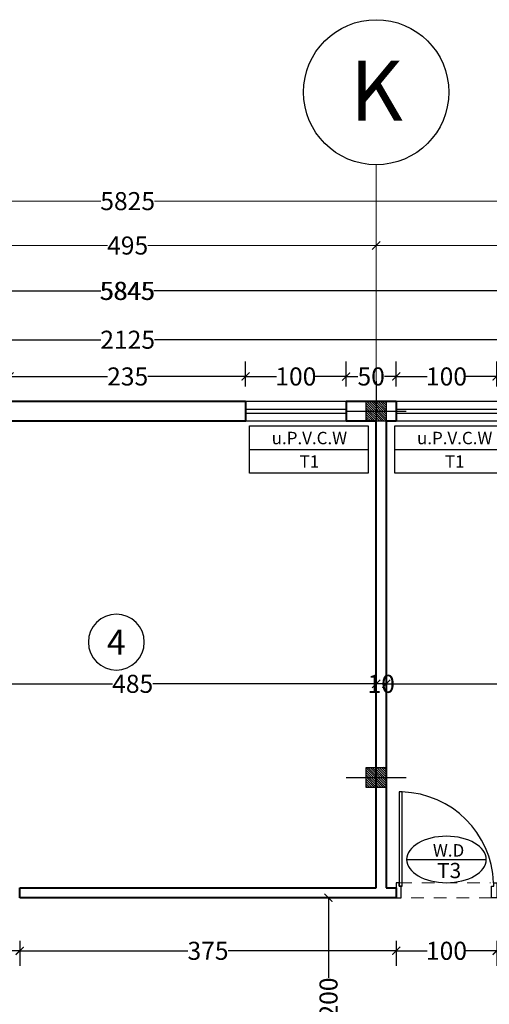
# Model space of a CAD drawing. Units: inches. Extents: x 160 to 686, y -230 to 66.
# Drawn here: x 283 to 287, y 41 to 50 of the extents above; entities that cross this region are included whole.
import ezdxf
from ezdxf.enums import TextEntityAlignment as Align

# ---------------------------------------------------------------- set-up
doc = ezdxf.new("R2010")
doc.units = ezdxf.units.IN
doc.header["$MEASUREMENT"] = 0
doc.linetypes.add('ACAD_ISO04W100', pattern=[30.5, 24, -3, 0.5, -3])
doc.linetypes.add('HIDDEN', pattern=[0.375, 0.25, -0.125])
for name, color, linetype in [('11', 11, 'Continuous'), ('cul', 1, 'Continuous'), ('Door', 173, 'Continuous'), ('text', 7, 'Continuous'), ('tip', 6, 'Continuous'), ('WINDOW', 161, 'Continuous')]:
    doc.layers.add(name, color=color, linetype=linetype)
for name, color, linetype, lineweight in [('7', 7, 'Continuous', 40), ('AX', 251, 'Continuous', 18), ('DIM', 6, 'Continuous', 13)]:
    doc.layers.add(name, color=color, linetype=linetype, lineweight=lineweight)
doc.styles.add('ROMANC', font='romanc.shx', dxfattribs={"width": 0.7, "height": 0.18})
doc.styles.add('romanc.shx', font='romanc.shx')
doc.styles.get("Standard").update_dxf_attribs({"font": 'swissl.ttf'})
doc.styles.add('SWIS', font='swissl.ttf')
doc.dimstyles.new('dim100', dxfattribs={"dimtxt": 0.18, "dimasz": 0.08, "dimexe": 0.15, "dimexo": 0, "dimgap": 0.01, "dimtad": 0, "dimdec": 1, "dimlfac": 100, "dimzin": 12, "dimdsep": 46, "dimtxsty": 'Standard', "dimblk": 'ARCHTICK', "dimcen": 0.09, "dimclrd": 146, "dimclre": 146, "dimclrt": 256, "dimadec": 1, "dimazin": 0, "dimtfac": 0.666667, "dimtdec": 1, "dimtix": 1, "dimtmove": 1, "dimatfit": 3, "dimldrblk": 'DOT', "dimfxl": 0, "dimtolj": 1, "dimarcsym": 0})

# ---------------------------------------------------------------- blocks, each defined once
blk = doc.blocks.new('A$C514849F4')
at = {"layer": 'text', "color": 1}
blk.add_circle((0.6025, 0.6025), 0.6025, dxfattribs=at)
at = {"layer": 'text', "style": 'SWIS'}
blk.add_attdef('88', text='', height=0.5, dxfattribs=at).set_placement((0.6043, 0.615), align=Align.MIDDLE_CENTER)
blk = doc.blocks.new('_ArchTick')
at = {"color": 0, "linetype": 'ByBlock', "const_width": 0.15}
blk.add_lwpolyline([(-0.5, -0.5), (0.5, 0.5)], dxfattribs=at)
blk = doc.blocks.new('*D1233')
at = {"layer": 'DIM', "color": 146, "lineweight": -2, "transparency": 16777216}
for p, q in [((1590.253, -286.9847), (1590.253, -287.2347)), ((1595.203, -286.9847), (1595.203, -287.2347)), ((1590.253, -287.0847), (1592.5285, -287.0847)), ((1595.203, -287.0847), (1592.9274, -287.0847))]:
    blk.add_line(p, q, dxfattribs=at)
at = {"layer": 'DIM', "color": 146, "lineweight": -2, "transparency": 16777216, "xscale": 0.08, "yscale": 0.08, "zscale": 0.08, "rotation": 180}
blk.add_blockref('_ArchTick', (1590.253, -287.0847), dxfattribs=at)
at = {"layer": 'DIM', "color": 146, "lineweight": -2, "transparency": 16777216, "xscale": 0.08, "yscale": 0.08, "zscale": 0.08}
blk.add_blockref('_ArchTick', (1595.203, -287.0847), dxfattribs=at)
at = {"layer": 'DIM', "lineweight": 5, "transparency": 16777216, "insert": (1592.728, -287.0847), "char_height": 0.18, "attachment_point": 5}
blk.add_mtext('\\A1;495', dxfattribs=at)
blk = doc.blocks.new('_DOT')
at = {"color": 0, "linetype": 'ByBlock'}
blk.add_line((-0.5, 0), (-1, 0), dxfattribs=at)
at = {"color": 0, "linetype": 'ByBlock', "const_width": 0.5}
blk.add_lwpolyline([(-0.25, 0, 1), (0.25, 0, 1)], format="xyb", close=True, dxfattribs=at)
blk = doc.blocks.new('*D1234')
at = {"layer": 'DIM', "color": 146, "lineweight": -2, "transparency": 16777216}
for p, q in [((1563.603, -286.6421), (1592.462, -286.6421)), ((1621.853, -286.6421), (1592.9939, -286.6421)), ((1563.603, -286.7677), (1563.603, -286.7921)), ((1621.853, -286.7677), (1621.853, -286.7921))]:
    blk.add_line(p, q, dxfattribs=at)
at = {"layer": 'DIM', "color": 146, "lineweight": -2, "transparency": 16777216, "xscale": 0.08, "yscale": 0.08, "zscale": 0.08, "rotation": 180}
blk.add_blockref('_ArchTick', (1563.603, -286.6421), dxfattribs=at)
at = {"layer": 'DIM', "color": 146, "lineweight": -2, "transparency": 16777216, "xscale": 0.08, "yscale": 0.08, "zscale": 0.08}
blk.add_blockref('_ArchTick', (1621.853, -286.6421), dxfattribs=at)
at = {"layer": 'DIM', "lineweight": 5, "transparency": 16777216, "insert": (1592.728, -286.6421), "char_height": 0.18, "attachment_point": 5}
blk.add_mtext('\\A1;5825', dxfattribs=at)
blk = doc.blocks.new('*D1240')
at = {"layer": 'DIM', "color": 146, "lineweight": -2, "transparency": 16777216}
for p, q in [((1598.303, -287.1847), (1598.303, -286.9347)), ((1595.203, -286.9847), (1595.203, -287.2347)), ((1595.203, -287.0847), (1596.5521, -287.0847)), ((1598.303, -287.0847), (1596.9538, -287.0847))]:
    blk.add_line(p, q, dxfattribs=at)
at = {"layer": 'DIM', "color": 146, "lineweight": -2, "transparency": 16777216, "xscale": 0.08, "yscale": 0.08, "zscale": 0.08, "rotation": 180}
blk.add_blockref('_ArchTick', (1595.203, -287.0847), dxfattribs=at)
at = {"layer": 'DIM', "color": 146, "lineweight": -2, "transparency": 16777216, "xscale": 0.08, "yscale": 0.08, "zscale": 0.08}
blk.add_blockref('_ArchTick', (1598.303, -287.0847), dxfattribs=at)
at = {"layer": 'DIM', "lineweight": 5, "transparency": 16777216, "insert": (1596.753, -287.0847), "char_height": 0.18, "attachment_point": 5}
blk.add_mtext('\\A1;310', dxfattribs=at)
blk = doc.blocks.new('A$C55E52C42')
at = {"layer": 'cul'}
h = blk.add_hatch(dxfattribs=at)
h.set_pattern_fill('ANSI31', color=256, scale=0.005, style=0)
h.set_pattern_definition([(45, (-2685.726377, 341.490178), (-0.01122532015, 0.01122532015), [])])
h.paths.add_polyline_path([(0.2, 0.2), (0.4, 0.2), (0.4, 0.4), (0.2, 0.4)])
for p, q in [((0.3, 0.6), (0.3, 0)), ((0.6, 0.3), (0, 0.3))]:
    blk.add_line(p, q, dxfattribs=at)
blk.add_lwpolyline([(0.2, 0.2), (0.4, 0.2), (0.4, 0.4), (0.2, 0.4)], close=True, dxfattribs=at)
blk = doc.blocks.new('*D660')
at = {"layer": 'DIM', "color": 146, "lineweight": -2, "transparency": 16777216}
for p, q in [((286.3728, 43.8195), (286.3728, 43.5695)), ((289.3228, 43.8195), (289.3228, 43.5695)), ((286.3728, 43.7195), (287.6479, 43.7195)), ((289.3228, 43.7195), (288.0478, 43.7195))]:
    blk.add_line(p, q, dxfattribs=at)
at = {"layer": 'DIM', "color": 146, "lineweight": -2, "transparency": 16777216, "xscale": 0.08, "yscale": 0.08, "zscale": 0.08, "rotation": 180}
blk.add_blockref('_ArchTick', (286.3728, 43.7195), dxfattribs=at)
at = {"layer": 'DIM', "color": 146, "lineweight": -2, "transparency": 16777216, "xscale": 0.08, "yscale": 0.08, "zscale": 0.08}
blk.add_blockref('_ArchTick', (289.3228, 43.7195), dxfattribs=at)
at = {"layer": 'DIM', "lineweight": 0, "transparency": 16777216, "insert": (287.8478, 43.7195), "char_height": 0.18, "attachment_point": 5}
blk.add_mtext('\\A1;295', dxfattribs=at)
blk = doc.blocks.new('*D661')
at = {"layer": 'DIM', "color": 146, "lineweight": -2, "transparency": 16777216}
for p, q in [((286.2728, 43.8195), (286.2728, 43.5695)), ((286.3728, 43.8195), (286.3728, 43.5695)), ((286.3728, 43.7195), (286.2728, 43.7195))]:
    blk.add_line(p, q, dxfattribs=at)
at = {"layer": 'DIM', "lineweight": 0, "transparency": 16777216, "insert": (286.3228, 43.7195), "char_height": 0.18, "attachment_point": 5}
blk.add_mtext('\\A1;10', dxfattribs=at)
blk = doc.blocks.new('*D662')
at = {"layer": 'DIM', "color": 146, "lineweight": -2, "transparency": 16777216}
for p, q in [((281.4228, 43.8195), (281.4228, 43.5695)), ((286.2728, 43.8195), (286.2728, 43.5695)), ((281.4228, 43.7195), (283.6483, 43.7195)), ((286.2728, 43.7195), (284.0473, 43.7195))]:
    blk.add_line(p, q, dxfattribs=at)
at = {"layer": 'DIM', "color": 146, "lineweight": -2, "transparency": 16777216, "xscale": 0.08, "yscale": 0.08, "zscale": 0.08, "rotation": 180}
blk.add_blockref('_ArchTick', (281.4228, 43.7195), dxfattribs=at)
at = {"layer": 'DIM', "color": 146, "lineweight": -2, "transparency": 16777216, "xscale": 0.08, "yscale": 0.08, "zscale": 0.08}
blk.add_blockref('_ArchTick', (286.2728, 43.7195), dxfattribs=at)
at = {"layer": 'DIM', "lineweight": 0, "transparency": 16777216, "insert": (283.8478, 43.7195), "char_height": 0.18, "attachment_point": 5}
blk.add_mtext('\\A1;485', dxfattribs=at)
blk = doc.blocks.new('*D602')
at = {"layer": 'DIM', "color": 146, "lineweight": -2, "transparency": 16777216}
for p, q in [((284.9728, 46.6842), (284.9728, 46.9342)), ((285.9728, 46.6842), (285.9728, 46.9342)), ((284.9728, 46.7842), (285.2792, 46.7842)), ((285.9728, 46.7842), (285.6665, 46.7842))]:
    blk.add_line(p, q, dxfattribs=at)
at = {"layer": 'DIM', "color": 146, "lineweight": -2, "transparency": 16777216, "xscale": 0.08, "yscale": 0.08, "zscale": 0.08, "rotation": 180}
blk.add_blockref('_ArchTick', (284.9728, 46.7842), dxfattribs=at)
at = {"layer": 'DIM', "color": 146, "lineweight": -2, "transparency": 16777216, "xscale": 0.08, "yscale": 0.08, "zscale": 0.08}
blk.add_blockref('_ArchTick', (285.9728, 46.7842), dxfattribs=at)
at = {"layer": 'DIM', "lineweight": 0, "transparency": 16777216, "insert": (285.4728, 46.7842), "char_height": 0.18, "attachment_point": 5}
blk.add_mtext('\\A1;100', dxfattribs=at)
blk = doc.blocks.new('*D603')
at = {"layer": 'DIM', "color": 146, "lineweight": -2, "transparency": 16777216}
for p, q in [((282.6228, 46.9153), (282.6228, 46.9342)), ((284.9728, 46.6842), (284.9728, 46.9342)), ((282.6228, 46.7842), (283.5979, 46.7842)), ((284.9728, 46.7842), (283.9978, 46.7842))]:
    blk.add_line(p, q, dxfattribs=at)
at = {"layer": 'DIM', "color": 146, "lineweight": -2, "transparency": 16777216, "xscale": 0.08, "yscale": 0.08, "zscale": 0.08, "rotation": 180}
blk.add_blockref('_ArchTick', (282.6228, 46.7842), dxfattribs=at)
at = {"layer": 'DIM', "color": 146, "lineweight": -2, "transparency": 16777216, "xscale": 0.08, "yscale": 0.08, "zscale": 0.08}
blk.add_blockref('_ArchTick', (284.9728, 46.7842), dxfattribs=at)
at = {"layer": 'DIM', "lineweight": 0, "transparency": 16777216, "insert": (283.7978, 46.7842), "char_height": 0.18, "attachment_point": 5}
blk.add_mtext('\\A1;235', dxfattribs=at)
blk = doc.blocks.new('*D450')
at = {"layer": 'DIM', "color": 146, "lineweight": -2, "transparency": 16777216}
for p, q in [((254.5728, 47.5371), (254.5728, 47.7871)), ((313.0228, 47.5371), (313.0228, 47.7871)), ((254.5728, 47.6371), (283.5319, 47.6371)), ((313.0228, 47.6371), (284.0638, 47.6371))]:
    blk.add_line(p, q, dxfattribs=at)
at = {"layer": 'DIM', "color": 146, "lineweight": -2, "transparency": 16777216, "xscale": 0.08, "yscale": 0.08, "zscale": 0.08, "rotation": 180}
blk.add_blockref('_ArchTick', (254.5728, 47.6371), dxfattribs=at)
at = {"layer": 'DIM', "color": 146, "lineweight": -2, "transparency": 16777216, "xscale": 0.08, "yscale": 0.08, "zscale": 0.08}
blk.add_blockref('_ArchTick', (313.0228, 47.6371), dxfattribs=at)
at = {"layer": 'DIM', "lineweight": 0, "transparency": 16777216, "insert": (283.7978, 47.6371), "char_height": 0.18, "attachment_point": 5}
blk.add_mtext('\\A1;5845', dxfattribs=at)
blk = doc.blocks.new('*D613')
at = {"layer": 'DIM', "color": 146, "lineweight": -2, "transparency": 16777216}
for p, q in [((273.1728, 47.0504), (273.1728, 47.3004)), ((294.4228, 47.0504), (294.4228, 47.3004)), ((273.1728, 47.1504), (283.5313, 47.1504)), ((294.4228, 47.1504), (284.0644, 47.1504))]:
    blk.add_line(p, q, dxfattribs=at)
at = {"layer": 'DIM', "color": 146, "lineweight": -2, "transparency": 16777216, "xscale": 0.08, "yscale": 0.08, "zscale": 0.08, "rotation": 180}
blk.add_blockref('_ArchTick', (273.1728, 47.1504), dxfattribs=at)
at = {"layer": 'DIM', "color": 146, "lineweight": -2, "transparency": 16777216, "xscale": 0.08, "yscale": 0.08, "zscale": 0.08}
blk.add_blockref('_ArchTick', (294.4228, 47.1504), dxfattribs=at)
at = {"layer": 'DIM', "lineweight": 0, "transparency": 16777216, "insert": (283.7978, 47.1504), "char_height": 0.18, "attachment_point": 5}
blk.add_mtext('\\A1;2125', dxfattribs=at)
blk = doc.blocks.new('*D733')
at = {"layer": 'DIM', "color": 146, "lineweight": -2, "transparency": 16777216}
for p, q in [((254.5671, 47.5371), (254.5671, 47.7871)), ((313.0171, 47.5371), (313.0171, 47.7871)), ((254.5671, 47.6371), (283.5262, 47.6371)), ((313.0171, 47.6371), (284.0581, 47.6371))]:
    blk.add_line(p, q, dxfattribs=at)
at = {"layer": 'DIM', "color": 146, "lineweight": -2, "transparency": 16777216, "xscale": 0.08, "yscale": 0.08, "zscale": 0.08, "rotation": 180}
blk.add_blockref('_ArchTick', (254.5671, 47.6371), dxfattribs=at)
at = {"layer": 'DIM', "color": 146, "lineweight": -2, "transparency": 16777216, "xscale": 0.08, "yscale": 0.08, "zscale": 0.08}
blk.add_blockref('_ArchTick', (313.0171, 47.6371), dxfattribs=at)
at = {"layer": 'DIM', "lineweight": 0, "transparency": 16777216, "insert": (283.7921, 47.6371), "char_height": 0.18, "attachment_point": 5}
blk.add_mtext('\\A1;5845', dxfattribs=at)
blk = doc.blocks.new('*D960')
at = {"layer": 'DIM', "color": 146, "lineweight": -2, "transparency": 16777216}
for p, q in [((286.4728, 41.1576), (286.4728, 40.9076)), ((287.4728, 41.1576), (287.4728, 40.9076)), ((286.4728, 41.0576), (286.7792, 41.0576)), ((287.4728, 41.0576), (287.1665, 41.0576))]:
    blk.add_line(p, q, dxfattribs=at)
at = {"layer": 'DIM', "color": 146, "lineweight": -2, "transparency": 16777216, "xscale": 0.08, "yscale": 0.08, "zscale": 0.08, "rotation": 180}
blk.add_blockref('_ArchTick', (286.4728, 41.0576), dxfattribs=at)
at = {"layer": 'DIM', "color": 146, "lineweight": -2, "transparency": 16777216, "xscale": 0.08, "yscale": 0.08, "zscale": 0.08}
blk.add_blockref('_ArchTick', (287.4728, 41.0576), dxfattribs=at)
at = {"layer": 'DIM', "lineweight": 0, "transparency": 16777216, "insert": (286.9728, 41.0576), "char_height": 0.18, "attachment_point": 5}
blk.add_mtext('\\A1;100', dxfattribs=at)
blk = doc.blocks.new('*D961')
at = {"layer": 'DIM', "color": 146, "lineweight": -2, "transparency": 16777216}
for p, q in [((282.7228, 41.1576), (282.7228, 40.9076)), ((286.4728, 41.1576), (286.4728, 40.9076)), ((282.7228, 41.0576), (284.3981, 41.0576)), ((286.4728, 41.0576), (284.7975, 41.0576))]:
    blk.add_line(p, q, dxfattribs=at)
at = {"layer": 'DIM', "color": 146, "lineweight": -2, "transparency": 16777216, "xscale": 0.08, "yscale": 0.08, "zscale": 0.08, "rotation": 180}
blk.add_blockref('_ArchTick', (282.7228, 41.0576), dxfattribs=at)
at = {"layer": 'DIM', "color": 146, "lineweight": -2, "transparency": 16777216, "xscale": 0.08, "yscale": 0.08, "zscale": 0.08}
blk.add_blockref('_ArchTick', (286.4728, 41.0576), dxfattribs=at)
at = {"layer": 'DIM', "lineweight": 0, "transparency": 16777216, "insert": (284.5978, 41.0576), "char_height": 0.18, "attachment_point": 5}
blk.add_mtext('\\A1;375', dxfattribs=at)
blk = doc.blocks.new('*D962')
at = {"layer": 'DIM', "color": 146, "lineweight": -2, "transparency": 16777216}
for p, q in [((281.7228, 41.1576), (281.7228, 40.9076)), ((282.7228, 41.1576), (282.7228, 40.9076)), ((281.7228, 41.0576), (282.0292, 41.0576)), ((282.7228, 41.0576), (282.4165, 41.0576))]:
    blk.add_line(p, q, dxfattribs=at)
at = {"layer": 'DIM', "color": 146, "lineweight": -2, "transparency": 16777216, "xscale": 0.08, "yscale": 0.08, "zscale": 0.08, "rotation": 180}
blk.add_blockref('_ArchTick', (281.7228, 41.0576), dxfattribs=at)
at = {"layer": 'DIM', "color": 146, "lineweight": -2, "transparency": 16777216, "xscale": 0.08, "yscale": 0.08, "zscale": 0.08}
blk.add_blockref('_ArchTick', (282.7228, 41.0576), dxfattribs=at)
at = {"layer": 'DIM', "lineweight": 0, "transparency": 16777216, "insert": (282.2228, 41.0576), "char_height": 0.18, "attachment_point": 5}
blk.add_mtext('\\A1;100', dxfattribs=at)
blk = doc.blocks.new('*U15')
at = {"color": 9, "linetype": 'HIDDEN', "lineweight": 5, "ltscale": 0.5}
for p, q in [((0, 0.05), (0, 0.95)), ((0.15, 0.9694), (0.15, 0.06))]:
    blk.add_line(p, q, dxfattribs=at)
at = {"layer": 'Door', "color": 15}
for points in [[(0, 1), (0, 1), (0, 0.95), (0.115, 0.95), (0.115, 0.97), (0.15, 0.97), (0.15, 1), (0, 1)], [(0, 0), (0, 0), (0, 0.05), (0.115, 0.05), (0.115, 0.03), (0.15, 0.03), (0.15, 0), (0, 0)]]:
    blk.add_lwpolyline(points, dxfattribs=at)
at = {"layer": 'Door', "color": 6}
blk.add_lwpolyline([(0.115, 0.94), (1.0545, 0.94), (1.0545, 0.97), (0.115, 0.97)], close=True, dxfattribs=at)
at = {"layer": 'Door', "color": 8}
blk.add_arc((0.115, 0.97), 0.94, 272.13385, 358.1711, dxfattribs=at)
blk = doc.blocks.new('*U22')
at = {"layer": 'WINDOW', "color": 161}
for p, q in [((1, 0.0969), (0, 0.0969)), ((0, -0.1031), (1, -0.1031))]:
    blk.add_line(p, q, dxfattribs=at)
at = {"layer": 'WINDOW', "color": 8}
for p, q in [((0, 0.015), (1, 0.015)), ((0, -0.025), (1, -0.025))]:
    blk.add_line(p, q, dxfattribs=at)
blk = doc.blocks.new('plan h')
at = {"layer": '7', "linetype": 'Continuous'}
for p, q in [((584.009, 46.5368), (584.509, 46.5368)), ((584.009, 46.5368), (584.009, 46.3368)), ((584.509, 46.5368), (584.509, 46.3368)), ((584.309, 46.3368), (584.009, 46.3368)), ((584.309, 41.6868), (584.309, 46.3368)), ((584.409, 46.3368), (584.409, 41.6868)), ((584.509, 46.3368), (584.409, 46.3368)), ((584.409, 41.6868), (584.509, 41.6868)), ((584.509, 41.6868), (584.509, 41.5868)), ((584.509, 41.5868), (584.309, 41.5868))]:
    blk.add_line(p, q, dxfattribs=at)
at = {"layer": '7'}
for p, q in [((580.759, 41.6868), (584.309, 41.6868)), ((580.759, 41.5868), (580.759, 41.6868)), ((584.309, 41.5868), (580.759, 41.5868))]:
    blk.add_line(p, q, dxfattribs=at)
blk.add_lwpolyline([(583.009, 46.5368), (583.009, 46.3368), (580.659, 46.3368), (580.659, 46.5368), (583.009, 46.5368)], dxfattribs=at)
at = {"layer": 'Door', "linetype": 'Continuous', "rotation": 90}
blk.add_blockref('*U15', (585.509, 41.5868), dxfattribs=at)
at = {"layer": 'WINDOW', "xscale": -1}
for p in [(584.009, 46.4399), (585.509, 46.4399, -5.2362)]:
    blk.add_blockref('*U22', p, dxfattribs=at)
blk = doc.blocks.new('T.AX')
at = {"layer": '11', "color": 165}
blk.add_circle((0, 0.559), 0.559, dxfattribs=at)
at = {"layer": '11', "style": 'ROMANC'}
blk.add_attdef('XX', text='', height=0.5, dxfattribs=at).set_placement((0, 0.559), align=Align.MIDDLE_CENTER)
blk = doc.blocks.new('tiped')
at = {"layer": 'tip', "linetype": 'Continuous', "ltscale": 0.3}
blk.add_line((0.384, 0), (-0.384, 0), dxfattribs=at)
blk.add_ellipse((0, 0), major_axis=(0.384, 0), ratio=0.583333, dxfattribs=at)
at = {"layer": 'tip', "color": 3, "linetype": 'Continuous', "ltscale": 0.3, "style": 'romanc.shx'}
for tag, p in [('TIPE-D', (-0.2175, 0.0278)), ('NO', (-0.1419, -0.1804))]:
    blk.add_attdef(tag, p, '', height=0.1472, dxfattribs=at)
blk = doc.blocks.new('*D1245')
at = {"layer": 'DIM', "color": 146, "lineweight": -2, "transparency": 16777216}
for p, q in [((286.4728, 46.6842), (286.4728, 46.9342)), ((287.4728, 46.6842), (287.4728, 46.9342)), ((286.4728, 46.7842), (286.7792, 46.7842)), ((287.4728, 46.7842), (287.1665, 46.7842))]:
    blk.add_line(p, q, dxfattribs=at)
at = {"layer": 'DIM', "color": 146, "lineweight": -2, "transparency": 16777216, "xscale": 0.08, "yscale": 0.08, "zscale": 0.08, "rotation": 180}
blk.add_blockref('_ArchTick', (286.4728, 46.7842), dxfattribs=at)
at = {"layer": 'DIM', "color": 146, "lineweight": -2, "transparency": 16777216, "xscale": 0.08, "yscale": 0.08, "zscale": 0.08}
blk.add_blockref('_ArchTick', (287.4728, 46.7842), dxfattribs=at)
at = {"layer": 'DIM', "lineweight": 0, "transparency": 16777216, "insert": (286.9728, 46.7842), "char_height": 0.18, "attachment_point": 5}
blk.add_mtext('\\A1;100', dxfattribs=at)
blk = doc.blocks.new('*D1246')
at = {"layer": 'DIM', "color": 146, "lineweight": -2, "transparency": 16777216}
for p, q in [((285.9728, 46.6842), (285.9728, 46.9342)), ((286.4728, 46.6842), (286.4728, 46.9342)), ((285.9728, 46.7842), (286.0889, 46.7842)), ((286.4728, 46.7842), (286.3567, 46.7842))]:
    blk.add_line(p, q, dxfattribs=at)
at = {"layer": 'DIM', "color": 146, "lineweight": -2, "transparency": 16777216, "xscale": 0.08, "yscale": 0.08, "zscale": 0.08, "rotation": 180}
blk.add_blockref('_ArchTick', (285.9728, 46.7842), dxfattribs=at)
at = {"layer": 'DIM', "color": 146, "lineweight": -2, "transparency": 16777216, "xscale": 0.08, "yscale": 0.08, "zscale": 0.08}
blk.add_blockref('_ArchTick', (286.4728, 46.7842), dxfattribs=at)
at = {"layer": 'DIM', "lineweight": 0, "transparency": 16777216, "insert": (286.2228, 46.7842), "char_height": 0.18, "attachment_point": 5}
blk.add_mtext('\\A1;50', dxfattribs=at)
blk = doc.blocks.new('*D1250')
at = {"layer": 'DIM', "color": 146, "lineweight": -2, "transparency": 16777216}
for p, q in [((285.698, 41.5868), (285.948, 41.5868)), ((285.798, 41.5868), (285.798, 40.7879)), ((285.798, 39.5868), (285.798, 40.3857)), ((285.698, 39.5868), (285.948, 39.5868))]:
    blk.add_line(p, q, dxfattribs=at)
at = {"layer": 'DIM', "color": 146, "lineweight": -2, "transparency": 16777216, "xscale": 0.08, "yscale": 0.08, "zscale": 0.08}
for p, rotation in [((285.798, 41.5868), 90), ((285.798, 39.5868), 270)]:
    blk.add_blockref('_ArchTick', p, dxfattribs=dict(at, rotation=rotation))
at = {"layer": 'DIM', "lineweight": 0, "transparency": 16777216, "insert": (285.798, 40.5868), "char_height": 0.18, "attachment_point": 5, "rotation": 90}
blk.add_mtext('\\A1;200', dxfattribs=at)
blk = doc.blocks.new('A$C24085A66')
at = {"layer": 'tip', "linetype": 'Continuous', "ltscale": 0.3}
blk.add_line((0, 0.427), (2.146, 0.427), dxfattribs=at)
blk.add_lwpolyline([(2.146, 0), (0, 0), (0, 0.854), (2.146, 0.854)], close=True, dxfattribs=at)
at = {"layer": 'DIM', "lineweight": 5, "style": 'SWIS'}
for p in [(1.083, 0.635), (1.083, 0.208)]:
    blk.add_attdef('AAAAA', text='', height=0.225, dxfattribs=at).set_placement(p, align=Align.MIDDLE_CENTER)
blk = doc.blocks.new('axis')
at = {"layer": 'AX', "linetype": 'ACAD_ISO04W100', "ltscale": 0.1}
blk.add_line((1595.203, -286.2791, 5.2362), (1595.203, -288.4377, 5.2362), dxfattribs=at)
at = {"layer": 'cul', "xscale": -1}
for p in [(1595.503, -289.0377, 5.2362), (1595.503, -292.6877, 5.2362)]:
    blk.add_blockref('A$C55E52C42', p, dxfattribs=at)
at = {"layer": 'text', "xscale": 1.200000000000045, "yscale": 1.200000000000045, "zscale": 1.200000000000045}
blk.add_blockref('A$C514849F4', (1594.48, -286.2791, 5.2362), dxfattribs=at).add_auto_attribs({'88': 'K'})
at = {"layer": 'DIM', "lineweight": 5}
for base, p1, p2, picture, middle in [((1563.603, -286.6421), (1621.853, -286.2791, 5.2362), (1563.603, -286.2791, 5.2362), '*D1234', (1592.728, -286.6421)), ((1595.203, -287.0847, 5.2362), (1590.253, -286.2791, 5.2362), (1595.203, -286.2791, 5.2362), '*D1233', (1592.728, -287.0847, 5.2362))]:
    dim = blk.add_linear_dim(base=base, p1=p1, p2=p2, dimstyle='dim100', dxfattribs=at)
    dim.commit()
    dim.dimension.update_dxf_attribs({"geometry": picture, "text_midpoint": middle})
dim = blk.add_linear_dim(base=(1595.203, -287.0847, 5.2362), p1=(1598.303, -287.3145, 5.2362), p2=(1595.203, -286.2791, 5.2362), angle=180, dimstyle='dim100', dxfattribs=at)
dim.commit()
dim.dimension.update_dxf_attribs({"geometry": '*D1240', "text_midpoint": (1596.753, -287.0847, 5.2362)})

msp = doc.modelspace()

# ---------------------------------------------------------------- block references
at = {"layer": '11'}
ref = msp.add_blockref('T.AX', (283.6852, 43.8574), dxfattribs=dict(at, xscale=-0.4980072056175686, yscale=0.4980072056176255, zscale=0.4980072053668406))
ref.add_attrib('XX', '4', dxfattribs={"height": 0.249, "style": 'ROMANC'}).set_placement((283.6852, 44.1358), align=Align.MIDDLE_CENTER)
at = {"layer": '7', "lineweight": 0}
msp.add_blockref('plan h', (-298.0362, 0), dxfattribs=at)
at = {"layer": 'AX', "lineweight": 5}
msp.add_blockref('axis', (-1308.9301, 335.1745, -5.2362), dxfattribs=at)
at = {"layer": 'DIM', "lineweight": 5}
ref = msp.add_blockref('A$C24085A66', (285.0118, 45.8212, -5.2362), dxfattribs=dict(at, xscale=0.5500000000000114, yscale=0.5500000000000114, zscale=0.5500000000000114))
ref.add_attrib('AAAAA', 'T1', dxfattribs={"color": 3, "lineweight": 5, "height": 0.12375, "style": 'romanc.shx'}).set_placement((285.6077, 45.9355, -5.2362), align=Align.MIDDLE_CENTER)
ref.add_attrib('AAAAA', 'u.P.V.C.W', dxfattribs={"color": 3, "lineweight": 5, "height": 0.12375, "style": 'romanc.shx'}).set_placement((285.6077, 46.1703, -5.2362), align=Align.MIDDLE_CENTER)
ref = msp.add_blockref('A$C24085A66', (286.4585, 45.8212, -5.2362), dxfattribs=dict(at, xscale=0.5500000000000114, yscale=0.5500000000000114, zscale=0.5500000000000114))
ref.add_attrib('AAAAA', 'T1', dxfattribs={"color": 3, "lineweight": 5, "height": 0.12375, "style": 'romanc.shx'}).set_placement((287.0544, 45.9355, -5.2362), align=Align.MIDDLE_CENTER)
ref.add_attrib('AAAAA', 'u.P.V.C.W', dxfattribs={"color": 3, "lineweight": 5, "height": 0.12375, "style": 'romanc.shx'}).set_placement((287.0544, 46.1703, -5.2362), align=Align.MIDDLE_CENTER)
at = {"layer": 'tip', "linetype": 'Continuous'}
ref = msp.add_blockref('tiped', (286.9728, 41.9683), dxfattribs=dict(at, xscale=-1.033263394006131, yscale=1.033263394006126, zscale=1.03326339400691))
ref.add_attrib('TIPE-D', 'W.D', (286.8378, 41.997), dxfattribs={"color": 3, "linetype": 'Continuous', "ltscale": 0.3, "height": 0.12399, "style": 'romanc.shx'})
ref.add_attrib('NO', 'T3', (286.8798, 41.7819), dxfattribs={"color": 3, "linetype": 'Continuous', "ltscale": 0.3, "height": 0.1521, "style": 'romanc.shx'})

# ---------------------------------------------------------------- dimensions: what is measured, and where the dimension line sits
at = {"layer": 'DIM', "lineweight": 0}
for base, p1, p2, angle, picture, middle in [((313.0171, 47.6371), (254.5671, 44.4187), (313.0171, 44.4187), 180, '*D733', (283.7921, 47.6371)), ((285.798, 39.5868), (285.3973, 41.5868), (285.3973, 39.5868), 90, '*D1250', (285.798, 40.5868))]:
    dim = msp.add_linear_dim(base=base, p1=p1, p2=p2, angle=angle, dimstyle='dim100', dxfattribs=at)
    dim.commit()
    dim.dimension.update_dxf_attribs({"geometry": picture, "text_midpoint": middle})
for base, p1, p2, picture, middle in [((254.5728, 47.6371), (313.0228, 44.4187), (254.5728, 44.4187), '*D450', (283.7978, 47.6371)), ((273.1728, 47.1504), (294.4228, 46.5368), (273.1728, 46.5368), '*D613', (283.7978, 47.1504)), ((282.6228, 46.7842), (284.9728, 46.5368), (282.6228, 46.5368, -5.2362), '*D603', (283.7978, 46.7842)), ((284.9728, 46.7842), (285.9728, 46.5368), (284.9728, 46.5368), '*D602', (285.4728, 46.7842)), ((285.9728, 46.7842), (286.4728, 46.5368), (285.9728, 46.5368), '*D1246', (286.2228, 46.7842)), ((286.4728, 46.7842), (287.4728, 46.5368), (286.4728, 46.5368), '*D1245', (286.9728, 46.7842)), ((281.4228, 43.7195), (286.2728, 44.5555), (281.4228, 44.8305), '*D662', (283.8478, 43.7195)), ((286.3728, 43.7195), (289.3228, 44.7712), (286.3728, 44.5469), '*D660', (287.8478, 43.7195)), ((286.2728, 43.7195), (286.3728, 44.5469), (286.2728, 44.5555), '*D661', (286.3228, 43.7195)), ((281.7228, 41.0576), (282.7228, 41.5868), (281.7228, 41.5868), '*D962', (282.2228, 41.0576)), ((282.7228, 41.0576), (286.4728, 41.5868), (282.7228, 41.5868), '*D961', (284.5978, 41.0576)), ((286.4728, 41.0576), (287.4728, 41.5868), (286.4728, 41.5868), '*D960', (286.9728, 41.0576))]:
    dim = msp.add_linear_dim(base=base, p1=p1, p2=p2, dimstyle='dim100', dxfattribs=at)
    dim.commit()
    dim.dimension.update_dxf_attribs({"geometry": picture, "text_midpoint": middle})

doc.saveas('drawing.dxf')
